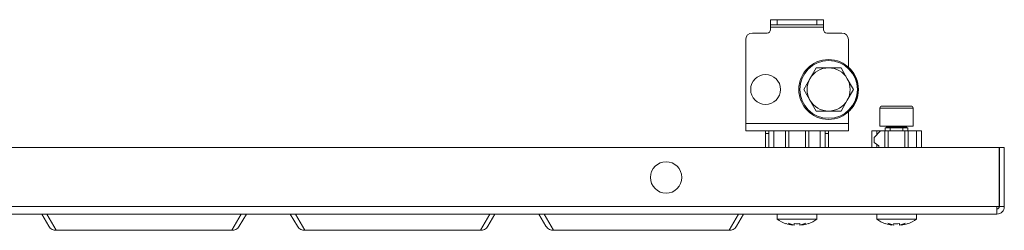
# Model space of a CAD drawing. Units: millimetres. Extents: x 1894 to 5458, y 1424 to 4055.
# Drawn here: x 2933 to 3230, y 3234 to 3298 of the extents above; entities that cross this region are included whole.
import ezdxf

# ---------------------------------------------------------------- set-up
doc = ezdxf.new("R2010")
doc.units = ezdxf.units.MM

msp = doc.modelspace()

# ---------------------------------------------------------------- linework, layer by layer
at = {"color": 7, "linetype": 'Continuous', "lineweight": 15}
for p, q in [((3159.775, 3297.697), (3159.775, 3296.197)), ((3161.775, 3297.697), (3159.775, 3297.697)), ((3161.775, 3297.697), (3173.775, 3297.697)), ((3161.775, 3296.197), (3161.775, 3297.697)), ((3173.775, 3297.697), (3173.775, 3296.197)), ((3175.775, 3297.697), (3173.775, 3297.697)), ((3175.775, 3296.197), (3175.775, 3297.697)), ((3161.775, 3296.197), (3159.775, 3296.197)), ((3159.775, 3296.197), (3159.775, 3295.447)), ((3175.775, 3295.447), (3159.775, 3295.447)), ((3159.775, 3295.447), (3159.775, 3294.697)), ((3173.775, 3296.197), (3161.775, 3296.197)), ((3175.775, 3296.197), (3173.775, 3296.197)), ((3175.775, 3295.447), (3175.775, 3296.197)), ((3175.775, 3294.697), (3175.775, 3295.447)), ((3152.275, 3291.697), (3152.275, 3266.447)), ((3158.775, 3293.697), (3154.275, 3293.697)), ((3181.275, 3293.697), (3176.775, 3293.697)), ((3183.275, 3283.405), (3183.275, 3291.697)), ((3173.522, 3283.197), (3171.646, 3279.947)), ((3177.275, 3283.197), (3173.522, 3283.197)), ((3181.028, 3283.197), (3177.275, 3283.197)), ((3182.904, 3279.947), (3181.028, 3283.197)), ((3171.646, 3279.947), (3169.77, 3276.697)), ((3184.781, 3276.697), (3182.904, 3279.947)), ((3169.77, 3276.697), (3171.646, 3273.447)), ((3182.904, 3273.447), (3184.781, 3276.697)), ((3171.646, 3273.447), (3173.522, 3270.197)), ((3181.028, 3270.197), (3182.904, 3273.447)), ((3173.522, 3270.197), (3177.275, 3270.197)), ((3177.275, 3270.197), (3181.028, 3270.197)), ((3183.275, 3266.447), (3183.275, 3269.989)), ((3192.775, 3271.097), (3192.775, 3265.697)), ((3202.775, 3265.697), (3202.775, 3271.097)), ((3152.275, 3266.447), (3183.275, 3266.447)), ((3152.275, 3266.447), (3152.275, 3264.197)), ((3152.275, 3264.197), (3183.275, 3264.197)), ((3158.275, 3264.197), (3158.275, 3263.447)), ((3159.275, 3259.197), (3159.275, 3264.197)), ((3160.775, 3264.197), (3160.775, 3259.197)), ((3164.275, 3264.197), (3164.275, 3259.197)), ((3165.275, 3264.197), (3165.275, 3259.197)), ((3170.275, 3259.197), (3170.275, 3264.197)), ((3171.275, 3259.197), (3171.275, 3264.197)), ((3174.775, 3264.197), (3174.775, 3259.197)), ((3176.275, 3264.197), (3176.275, 3259.197)), ((3177.275, 3263.447), (3177.275, 3264.197)), ((3183.275, 3264.197), (3183.275, 3266.447)), ((3190.275, 3264.197), (3191.775, 3264.197)), ((3190.275, 3264.197), (3190.275, 3259.197)), ((3192.975, 3264.197), (3190.975, 3262.197)), ((3191.775, 3264.197), (3191.775, 3262.997)), ((3191.775, 3264.197), (3192.975, 3264.197)), ((3192.775, 3265.697), (3202.775, 3265.697)), ((3194.275, 3264.197), (3192.975, 3264.197)), ((3194.275, 3259.197), (3194.275, 3264.197)), ((3195.275, 3264.197), (3194.275, 3264.197)), ((3194.375, 3264.197), (3194.375, 3265.197)), ((3194.375, 3265.197), (3195.875, 3265.197)), ((3194.775, 3265.447), (3194.775, 3265.197)), ((3195.275, 3259.197), (3195.275, 3264.197)), ((3200.275, 3264.197), (3195.275, 3264.197)), ((3195.875, 3265.197), (3195.875, 3264.197)), ((3199.675, 3265.197), (3195.875, 3265.197)), ((3199.675, 3264.197), (3199.675, 3265.197)), ((3199.675, 3265.197), (3201.175, 3265.197)), ((3200.275, 3259.197), (3200.275, 3264.197)), ((3201.275, 3264.197), (3200.275, 3264.197)), ((3200.775, 3265.197), (3200.775, 3265.447)), ((3201.175, 3264.197), (3201.175, 3265.197)), ((3201.275, 3259.197), (3201.275, 3264.197)), ((3203.775, 3264.197), (3201.275, 3264.197)), ((3203.775, 3259.197), (3203.775, 3264.197)), ((3203.775, 3264.197), (3205.275, 3264.197)), ((3205.275, 3264.197), (3205.275, 3259.197)), ((3158.275, 3263.447), (3158.275, 3259.197)), ((3177.275, 3259.197), (3177.275, 3263.447)), ((3190.975, 3262.197), (3190.975, 3260.697)), ((3228.774, 3259.197), (2637.776, 3259.197)), ((3192.475, 3259.685), (3190.975, 3260.697)), ((3191.775, 3260.158), (3191.775, 3259.197)), ((3192.475, 3259.197), (3192.475, 3259.685)), ((3228.774, 3259.197), (3228.774, 3241.447)), ((3230.275, 3259.197), (3228.775, 3259.197)), ((3228.775, 3241.447), (3228.775, 3259.197)), ((3230.275, 3259.197), (3230.275, 3241.447)), ((3228.025, 3241.447), (2638.525, 3241.447)), ((3228.774, 3241.447), (3228.025, 3241.447)), ((3228.025, 3239.197), (3228.025, 3241.447)), ((3230.275, 3241.447), (3228.775, 3241.447)), ((3228.025, 3239.197), (2638.525, 3239.197)), ((2939.909, 3239.197), (2942.026, 3235.53)), ((2944.284, 3234.313), (2941.463, 3239.197)), ((3000.087, 3239.197), (2997.267, 3234.313)), ((2999.524, 3235.53), (3001.641, 3239.197)), ((3014.909, 3239.197), (3017.026, 3235.53)), ((3019.284, 3234.313), (3016.463, 3239.197)), ((3075.087, 3239.197), (3072.267, 3234.313)), ((3074.524, 3235.53), (3076.641, 3239.197)), ((3089.909, 3239.197), (3092.026, 3235.53)), ((3094.284, 3234.313), (3091.463, 3239.197)), ((3150.087, 3239.197), (3147.267, 3234.313)), ((3149.524, 3235.53), (3151.641, 3239.197)), ((3161.775, 3239.197), (3161.775, 3237.697)), ((3161.775, 3237.697), (3173.775, 3237.697)), ((3173.775, 3237.697), (3173.775, 3239.197)), ((3191.775, 3239.197), (3191.775, 3237.697)), ((3191.775, 3237.697), (3203.775, 3237.697)), ((3203.775, 3237.697), (3203.775, 3239.197)), ((3165.095, 3236.443), (3166.938, 3235.833)), ((3166.362, 3235.833), (3165.095, 3236.443)), ((3166.362, 3236.024), (3166.362, 3235.833)), ((3166.938, 3235.833), (3166.938, 3236.312)), ((3168.613, 3235.833), (3170.455, 3236.443)), ((3168.613, 3236.312), (3168.613, 3235.833)), ((3170.455, 3236.443), (3169.188, 3235.833)), ((3169.188, 3236.024), (3169.188, 3235.833)), ((3195.095, 3236.443), (3196.938, 3235.833)), ((3196.362, 3235.833), (3195.095, 3236.443)), ((3196.362, 3236.024), (3196.362, 3235.833)), ((3196.938, 3235.833), (3196.938, 3236.312)), ((3198.613, 3235.833), (3200.455, 3236.443)), ((3198.613, 3236.312), (3198.613, 3235.833)), ((3200.455, 3236.443), (3199.188, 3235.833)), ((3199.188, 3236.024), (3199.188, 3235.833)), ((2944.284, 3234.313), (2997.267, 3234.313)), ((3019.284, 3234.313), (3072.267, 3234.313)), ((3094.284, 3234.313), (3147.267, 3234.313))]:
    msp.add_line(p, q, dxfattribs=at)
at = {"color": 8, "linetype": 'Continuous', "lineweight": 15}
for p, q in [((3202.775, 3271.097), (3192.775, 3271.097)), ((3200.775, 3265.447), (3194.775, 3265.447)), ((3159.275, 3263.447), (3158.275, 3263.447)), ((3177.275, 3263.447), (3176.275, 3263.447))]:
    msp.add_line(p, q, dxfattribs=at)
at = {"color": 7, "linetype": 'Continuous', "lineweight": 15}
for centre, radius in [((3177.275, 3276.697), 9), ((3177.275, 3276.697), 8.688), ((3158.275, 3276.697), 4.5), ((3128.275, 3250.197), 4.75)]:
    msp.add_circle(centre, radius, dxfattribs=at)
for centre, radius, start, end in [((3158.775, 3294.697), 1, 270, 0), ((3176.775, 3294.697), 1, 180, 270), ((3154.275, 3291.697), 2, 90, 180), ((3181.275, 3291.697), 2, 0, 90), ((3177.275, 3276.697), 6.5, 90, 150), ((3177.275, 3276.697), 6.5, 30, 90), ((3177.275, 3276.697), 8.95, 312.09725, 47.90275), ((3177.275, 3276.697), 6.5, 150, 210), ((3177.275, 3276.697), 6.5, 330, 30), ((3177.275, 3276.697), 8.87, 25, 35), ((3177.275, 3276.697), 8.87, 355, 5), ((3177.275, 3276.697), 6.5, 210, 270), ((3177.275, 3276.697), 6.5, 270, 330), ((3177.275, 3276.697), 8.87, 325, 335), ((3193.375, 3271.097), 0.6, 90, 180), ((3202.175, 3271.097), 0.6, 0, 90), ((3194.525, 3265.447), 0.25, 0, 90), ((3201.025, 3265.447), 0.25, 90, 180), ((3228.025, 3241.447), 2.25, 270, 0), ((3228.025, 3241.447), 0.75, 270, 0), ((3167.775, 3245.697), 10, 233.1301, 250.35124), ((3167.775, 3245.697), 10, 289.62928, 306.8699), ((3197.775, 3245.697), 10, 233.1301, 250.35124), ((3197.775, 3245.697), 10, 289.62928, 306.8699), ((3167.775, 3245.697), 9.965, 250.35563, 261.84645), ((3167.775, 3245.697), 9.422, 264.90048, 275.09952), ((3167.775, 3245.697), 9.965, 278.15355, 289.64437), ((3197.775, 3245.697), 9.965, 250.35563, 261.84645), ((3197.775, 3245.697), 9.422, 264.90048, 275.09952), ((3197.775, 3245.697), 9.965, 278.15355, 289.64437)]:
    msp.add_arc(centre, radius, start, end, dxfattribs=at)
for points, knots in [([(3202.175, 3271.697), (3202.116, 3271.697), (3202.026, 3271.697), (3201.477, 3271.697), (3200.909, 3271.697), (3200.204, 3271.697), (3199.18, 3271.697), (3197.775, 3271.697), (3196.37, 3271.697), (3195.346, 3271.697), (3194.641, 3271.697), (3194.073, 3271.697), (3193.524, 3271.697), (3193.434, 3271.697), (3193.375, 3271.697)], [0, 0, 0, 0, 0.11972829, 0.18418042, 0.25000031, 0.31581985, 0.3802709, 0.50000078, 0.61972855, 0.68418151, 0.75000106, 0.81581958, 0.88027171, 1, 1, 1, 1]), ([(2942.026, 3235.53), (2942.151, 3235.315), (2942.309, 3235.119), (2942.668, 3234.79), (2942.869, 3234.656), (2943.281, 3234.457), (2943.493, 3234.39), (2943.902, 3234.314), (2944.1, 3234.303), (2944.284, 3234.313)], [0, 0, 0, 0, 0.25, 0.25, 0.5, 0.5, 0.75, 0.75, 1, 1, 1, 1]), ([(2997.267, 3234.313), (2997.451, 3234.303), (2997.648, 3234.314), (2998.057, 3234.39), (2998.269, 3234.457), (2998.681, 3234.656), (2998.882, 3234.79), (2999.241, 3235.119), (2999.4, 3235.315), (2999.524, 3235.53)], [0, 0, 0, 0, 0.25, 0.25, 0.5, 0.5, 0.75, 0.75, 1, 1, 1, 1]), ([(3017.026, 3235.53), (3017.151, 3235.315), (3017.309, 3235.119), (3017.668, 3234.79), (3017.869, 3234.656), (3018.281, 3234.457), (3018.493, 3234.39), (3018.902, 3234.314), (3019.1, 3234.303), (3019.284, 3234.313)], [0, 0, 0, 0, 0.25, 0.25, 0.5, 0.5, 0.75, 0.75, 1, 1, 1, 1]), ([(3072.267, 3234.313), (3072.451, 3234.303), (3072.648, 3234.314), (3073.057, 3234.39), (3073.269, 3234.457), (3073.681, 3234.656), (3073.882, 3234.79), (3074.241, 3235.119), (3074.4, 3235.315), (3074.524, 3235.53)], [0, 0, 0, 0, 0.25, 0.25, 0.5, 0.5, 0.75, 0.75, 1, 1, 1, 1]), ([(3092.026, 3235.53), (3092.151, 3235.315), (3092.309, 3235.119), (3092.668, 3234.79), (3092.869, 3234.656), (3093.281, 3234.457), (3093.493, 3234.39), (3093.902, 3234.314), (3094.1, 3234.303), (3094.284, 3234.313)], [0, 0, 0, 0, 0.25, 0.25, 0.5, 0.5, 0.75, 0.75, 1, 1, 1, 1]), ([(3147.267, 3234.313), (3147.451, 3234.303), (3147.648, 3234.314), (3148.057, 3234.39), (3148.269, 3234.457), (3148.681, 3234.656), (3148.882, 3234.79), (3149.241, 3235.119), (3149.4, 3235.315), (3149.524, 3235.53)], [0, 0, 0, 0, 0.25, 0.25, 0.5, 0.5, 0.75, 0.75, 1, 1, 1, 1])]:
    msp.add_open_spline(points, degree=3, knots=knots, dxfattribs=at)

doc.saveas('drawing.dxf')
